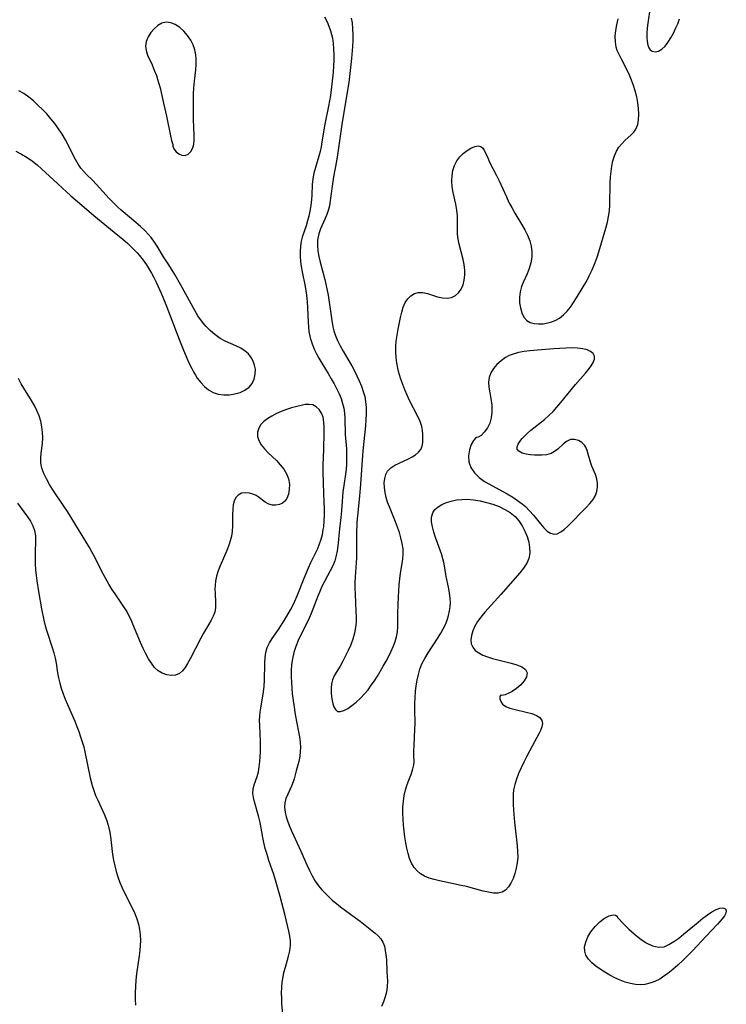
# Model space of a CAD drawing. Extents: x 1794352 to 1802554, y 2748201 to 2756403.
# Drawn here: x 1798897 to 1799107, y 2749416 to 2749708 of the extents above; entities that cross this region are included whole.
import ezdxf

# ---------------------------------------------------------------- set-up
doc = ezdxf.new("R2010")
doc.units = 0

msp = doc.modelspace()

# ---------------------------------------------------------------- linework, layer by layer
at = {"layer": 'Unknown_Line_Type', "color": 0}
for points in [[(1799084.68, 2749712.2, 50), (1799083.98, 2749707.45, 50), (1799083.79, 2749705.93, 50), (1799083.67, 2749704.53, 50), (1799083.64, 2749703.21, 50), (1799083.72, 2749702, 50), (1799083.93, 2749700.93, 50), (1799084.26, 2749700.14, 50), (1799084.7, 2749699.52, 50), (1799085.26, 2749699.11, 50), (1799086.16, 2749698.94, 50), (1799087.16, 2749699.16, 50), (1799088.16, 2749699.74, 50), (1799089.09, 2749700.62, 50), (1799089.95, 2749701.75, 50), (1799090.77, 2749703.06, 50), (1799091.55, 2749704.49, 50), (1799092.2, 2749705.84, 50), (1799092.83, 2749707.25, 50), (1799093.4, 2749708.7, 50)], [(1798942.88, 2749671.44, 48), (1798942.89, 2749670.94, 48), (1798943.22, 2749670.14, 48), (1798943.84, 2749669.26, 48), (1798944.63, 2749668.59, 48), (1798945.57, 2749668.18, 48), (1798946.53, 2749668.12, 48), (1798947.46, 2749668.49, 48), (1798948.23, 2749669.29, 48), (1798948.8, 2749670.43, 48), (1798949.09, 2749671.54, 48), (1798949.23, 2749672.76, 48), (1798949.24, 2749674.05, 48), (1798949.01, 2749678.78, 48), (1798948.97, 2749680.62, 48), (1798949, 2749684.42, 48), (1798949.06, 2749686.35, 48), (1798949.16, 2749688.28, 48), (1798949.32, 2749690.19, 48), (1798949.7, 2749693.56, 48), (1798949.83, 2749695.21, 48), (1798949.82, 2749696.84, 48), (1798949.69, 2749698.06, 48), (1798949.37, 2749699.57, 48), (1798948.89, 2749701.03, 48), (1798948.24, 2749702.39, 48), (1798947.28, 2749703.83, 48), (1798946.15, 2749705.09, 48), (1798944.91, 2749706.17, 48), (1798943.59, 2749707.02, 48), (1798942.26, 2749707.58, 48), (1798940.93, 2749707.74, 48), (1798939.65, 2749707.44, 48), (1798938.44, 2749706.76, 48), (1798937.32, 2749705.81, 48), (1798936.33, 2749704.67, 48), (1798935.52, 2749703.39, 48), (1798934.96, 2749702.04, 48), (1798934.74, 2749700.65, 48), (1798934.92, 2749699.32, 48), (1798935.38, 2749697.97, 48), (1798936.7, 2749695.09, 48), (1798937.37, 2749693.51, 48), (1798937.99, 2749691.85, 48), (1798938.53, 2749690.15, 48), (1798939.07, 2749688.19, 48), (1798939.62, 2749685.99, 48), (1798940.15, 2749683.67, 48), (1798940.97, 2749679.82, 48), (1798942.15, 2749673.94, 48), (1798942.49, 2749672.57, 48), (1798942.75, 2749671.71, 48), (1798942.88, 2749671.44, 48)], [(1798987.93, 2749709.31, 48), (1798988.7, 2749707.82, 48), (1798989.25, 2749706.51, 48), (1798989.72, 2749705.17, 48), (1798990.03, 2749704.09, 48), (1798990.28, 2749703, 48), (1798990.52, 2749701.41, 48), (1798990.64, 2749699.79, 48), (1798990.68, 2749698.16, 48), (1798990.66, 2749696.51, 48), (1798990.46, 2749692.92, 48), (1798990.15, 2749689.44, 48), (1798989.7, 2749685.96, 48), (1798989.14, 2749682.81, 48), (1798988.04, 2749677.44, 48), (1798987.18, 2749672.18, 48), (1798986.91, 2749670.74, 48), (1798986.6, 2749669.32, 48), (1798986.25, 2749667.94, 48), (1798985.25, 2749664.53, 48), (1798984.8, 2749662.83, 48), (1798984.44, 2749661.17, 48), (1798984.24, 2749659.54, 48), (1798984.18, 2749656.3, 48), (1798984.11, 2749655.04, 48), (1798983.9, 2749653.31, 48), (1798983.58, 2749651.56, 48), (1798983.25, 2749650.11, 48), (1798982.87, 2749648.67, 48), (1798982.44, 2749647.24, 48), (1798981.34, 2749643.82, 48), (1798981.04, 2749642.63, 48), (1798980.81, 2749641.17, 48), (1798980.71, 2749639.67, 48), (1798980.72, 2749638.16, 48), (1798980.83, 2749636.64, 48), (1798981.03, 2749635.11, 48), (1798981.3, 2749633.58, 48), (1798982.16, 2749629.2, 48), (1798982.58, 2749626.6, 48), (1798982.78, 2749624.75, 48), (1798982.91, 2749622.91, 48), (1798983.06, 2749618.65, 48), (1798983.15, 2749617.21, 48), (1798983.32, 2749615.79, 48), (1798983.71, 2749613.96, 48), (1798984.28, 2749612.16, 48), (1798984.99, 2749610.4, 48), (1798985.57, 2749609.16, 48), (1798986.2, 2749607.95, 48), (1798987.11, 2749606.4, 48), (1798989.01, 2749603.33, 48), (1798989.91, 2749601.8, 48), (1798990.77, 2749600.26, 48), (1798991.57, 2749598.71, 48), (1798992.24, 2749597.3, 48), (1798992.83, 2749595.89, 48), (1798993.32, 2749594.46, 48), (1798993.66, 2749593.02, 48), (1798993.85, 2749591.57, 48), (1798993.92, 2749590.1, 48), (1798994.08, 2749585.24, 48), (1798994.42, 2749580.94, 48), (1798994.49, 2749579.41, 48), (1798994.5, 2749577.88, 48), (1798994.45, 2749576.39, 48), (1798994.34, 2749574.91, 48), (1798994.17, 2749573.44, 48), (1798993.62, 2749570.04, 48), (1798993.4, 2749568.17, 48), (1798992.99, 2749562.5, 48), (1798992.82, 2749560.61, 48), (1798992.37, 2749557.16, 48), (1798991.89, 2749552.07, 48), (1798991.71, 2749550.65, 48), (1798991.43, 2749549.25, 48), (1798990.96, 2749547.71, 48), (1798990.35, 2749546.2, 48), (1798989.65, 2749544.72, 48), (1798987.18, 2749540.03, 48), (1798986.52, 2749538.6, 48), (1798985.92, 2749537.15, 48), (1798983.99, 2749532.06, 48), (1798983.4, 2749530.68, 48), (1798982.34, 2749528.53, 48), (1798980.79, 2749525.52, 48), (1798980.08, 2749523.99, 48), (1798979.37, 2749522.23, 48), (1798978.8, 2749520.42, 48), (1798978.38, 2749518.57, 48), (1798978.14, 2749516.84, 48), (1798978.04, 2749515.08, 48), (1798978.02, 2749513.31, 48), (1798978.08, 2749511.52, 48), (1798978.19, 2749509.87, 48), (1798978.35, 2749508.22, 48), (1798978.77, 2749504.91, 48), (1798979.26, 2749502.01, 48), (1798980.25, 2749496.93, 48), (1798980.5, 2749495.35, 48), (1798980.68, 2749493.78, 48), (1798980.75, 2749492.22, 48), (1798980.72, 2749491.08, 48), (1798980.55, 2749489.58, 48), (1798980.26, 2749488.09, 48), (1798979.93, 2749486.67, 48), (1798979.55, 2749485.27, 48), (1798978.87, 2749482.95, 48), (1798978.57, 2749482.04, 48), (1798978.08, 2749480.78, 48), (1798976.48, 2749477.1, 48), (1798976.11, 2749475.77, 48), (1798976.06, 2749474.44, 48), (1798976.24, 2749473.06, 48), (1798976.58, 2749471.61, 48), (1798977.06, 2749470.12, 48), (1798977.55, 2749468.82, 48), (1798978.1, 2749467.5, 48), (1798978.68, 2749466.16, 48), (1798980.86, 2749461.45, 48), (1798982.64, 2749457.4, 48), (1798983.43, 2749455.7, 48), (1798984.27, 2749454.06, 48), (1798985.18, 2749452.51, 48), (1798986.18, 2749451.09, 48), (1798987.17, 2749449.94, 48), (1798988.2, 2749448.89, 48), (1798990.32, 2749446.81, 48), (1798991.46, 2749445.83, 48), (1798992.69, 2749444.87, 48), (1798997.15, 2749441.66, 48), (1798998.49, 2749440.67, 48), (1799002.99, 2749437.07, 48), (1799003.91, 2749436.29, 48), (1799004.69, 2749435.41, 48), (1799005.28, 2749434.38, 48), (1799005.7, 2749433.21, 48), (1799005.99, 2749431.93, 48), (1799006.18, 2749430.59, 48), (1799006.3, 2749429.2, 48), (1799006.45, 2749425.58, 48), (1799006.61, 2749422.79, 48), (1799006.57, 2749421.17, 48), (1799006.35, 2749419.54, 48), (1799005.98, 2749418.1, 48), (1799005.47, 2749416.69, 48), (1799004.83, 2749415.31, 48)], [(1798995.88, 2749708.96, 50), (1798996.12, 2749707.52, 50), (1798996.29, 2749705.8, 50), (1798996.35, 2749704.06, 50), (1798996.33, 2749702.3, 50), (1798996.25, 2749700.53, 50), (1798995.97, 2749696.95, 50), (1798995.59, 2749693.38, 50), (1798995.11, 2749689.81, 50), (1798994.68, 2749686.94, 50), (1798993.11, 2749677.33, 50), (1798991.76, 2749668.36, 50), (1798991.44, 2749666.47, 50), (1798990.56, 2749661.74, 50), (1798990.35, 2749660.45, 50), (1798989.72, 2749655.44, 50), (1798989.38, 2749653.2, 50), (1798989.14, 2749652.1, 50), (1798988.66, 2749650.63, 50), (1798988.04, 2749649.19, 50), (1798986.75, 2749646.31, 50), (1798986.23, 2749644.84, 50), (1798986.01, 2749643.99, 50), (1798985.87, 2749643.01, 50), (1798985.83, 2749641.43, 50), (1798985.99, 2749639.81, 50), (1798986.27, 2749638.16, 50), (1798986.65, 2749636.48, 50), (1798987.99, 2749631.33, 50), (1798988.63, 2749628.53, 50), (1798988.97, 2749626.63, 50), (1798990.06, 2749619.07, 50), (1798990.41, 2749617.23, 50), (1798990.71, 2749616, 50), (1798991.07, 2749614.8, 50), (1798991.74, 2749613.15, 50), (1798992.55, 2749611.55, 50), (1798993.45, 2749609.97, 50), (1798995.18, 2749607.1, 50), (1798996.02, 2749605.64, 50), (1798996.82, 2749604.15, 50), (1798997.57, 2749602.65, 50), (1798998.27, 2749601.13, 50), (1798998.9, 2749599.59, 50), (1798999.44, 2749598.04, 50), (1798999.87, 2749596.47, 50), (1799000.13, 2749595.02, 50), (1799000.28, 2749593.24, 50), (1799000.3, 2749591.44, 50), (1799000.23, 2749589.62, 50), (1799000.09, 2749587.79, 50), (1798999.35, 2749580.35, 50), (1798998.63, 2749570.51, 50), (1798998.34, 2749566.88, 50), (1798997.71, 2749561.02, 50), (1798997.57, 2749559.17, 50), (1798997.43, 2749555.47, 50), (1798997.4, 2749551.83, 50), (1798997.41, 2749548.63, 50), (1798997.36, 2749547.05, 50), (1798996.99, 2749542.89, 50), (1798996.93, 2749541.22, 50), (1798996.94, 2749539.52, 50), (1798996.99, 2749537.81, 50), (1798997.25, 2749532.68, 50), (1798997.3, 2749530.99, 50), (1798997.29, 2749529.44, 50), (1798997.17, 2749527.91, 50), (1798996.84, 2749526.16, 50), (1798996.34, 2749524.44, 50), (1798995.71, 2749522.75, 50), (1798994.99, 2749521.09, 50), (1798994.2, 2749519.48, 50), (1798993.38, 2749517.91, 50), (1798992.54, 2749516.42, 50), (1798990.89, 2749513.69, 50), (1798990.27, 2749512.35, 50), (1798989.97, 2749511.14, 50), (1798989.86, 2749509.86, 50), (1798989.9, 2749508.56, 50), (1798990.04, 2749507.28, 50), (1798990.21, 2749506.2, 50), (1798990.44, 2749505.21, 50), (1798990.73, 2749504.33, 50), (1798991.18, 2749503.47, 50), (1798991.8, 2749502.96, 50), (1798992.65, 2749502.88, 50), (1798993.69, 2749503.2, 50), (1798994.85, 2749503.82, 50), (1798996.08, 2749504.67, 50), (1798997.34, 2749505.69, 50), (1798998.61, 2749506.87, 50), (1798999.84, 2749508.17, 50), (1799000.86, 2749509.41, 50), (1799001.83, 2749510.71, 50), (1799002.76, 2749512.07, 50), (1799003.66, 2749513.46, 50), (1799005.39, 2749516.37, 50), (1799006.22, 2749517.88, 50), (1799007.01, 2749519.38, 50), (1799007.74, 2749520.89, 50), (1799008.4, 2749522.39, 50), (1799008.92, 2749523.74, 50), (1799009.32, 2749525.1, 50), (1799009.6, 2749526.61, 50), (1799009.72, 2749528.13, 50), (1799009.72, 2749532.22, 50), (1799009.88, 2749536.95, 50), (1799010.09, 2749540.54, 50), (1799010.27, 2749542.31, 50), (1799010.51, 2749544.05, 50), (1799011.02, 2749546.89, 50), (1799011.23, 2749548.29, 50), (1799011.32, 2749549.69, 50), (1799011.25, 2749551.28, 50), (1799011, 2749552.88, 50), (1799010.63, 2749554.49, 50), (1799010.16, 2749556.11, 50), (1799009.61, 2749557.72, 50), (1799009.01, 2749559.32, 50), (1799007.2, 2749563.75, 50), (1799006.68, 2749565.15, 50), (1799006.24, 2749566.55, 50), (1799005.9, 2749568.02, 50), (1799005.71, 2749569.46, 50), (1799005.67, 2749570.84, 50), (1799005.8, 2749572.15, 50), (1799006.12, 2749573.34, 50), (1799006.68, 2749574.38, 50), (1799007.61, 2749575.31, 50), (1799008.79, 2749576.08, 50), (1799010.12, 2749576.74, 50), (1799012.91, 2749578, 50), (1799014.01, 2749578.58, 50), (1799015, 2749579.22, 50), (1799015.84, 2749579.95, 50), (1799016.49, 2749580.79, 50), (1799016.9, 2749581.79, 50), (1799017.11, 2749582.89, 50), (1799017.16, 2749584.07, 50), (1799017.11, 2749585.3, 50), (1799017.01, 2749586.42, 50), (1799016.8, 2749587.56, 50), (1799016.33, 2749589.06, 50), (1799015.66, 2749590.6, 50), (1799013.2, 2749595.38, 50), (1799012.48, 2749596.9, 50), (1799011.8, 2749598.46, 50), (1799011.17, 2749600.04, 50), (1799010.6, 2749601.65, 50), (1799010.1, 2749603.28, 50), (1799009.7, 2749604.93, 50), (1799009.41, 2749606.53, 50), (1799009.22, 2749608.15, 50), (1799009.13, 2749609.76, 50), (1799009.12, 2749611.37, 50), (1799009.22, 2749612.96, 50), (1799009.47, 2749614.77, 50), (1799009.8, 2749616.55, 50), (1799010.5, 2749619.98, 50), (1799010.87, 2749621.59, 50), (1799011.33, 2749623.1, 50), (1799011.93, 2749624.47, 50), (1799012.69, 2749625.57, 50), (1799013.6, 2749626.46, 50), (1799014.63, 2749627.11, 50), (1799015.76, 2749627.45, 50), (1799017.11, 2749627.43, 50), (1799018.53, 2749627.11, 50), (1799021.47, 2749626.17, 50), (1799022.95, 2749625.82, 50), (1799024.36, 2749625.72, 50), (1799025.68, 2749625.95, 50), (1799026.79, 2749626.5, 50), (1799027.75, 2749627.34, 50), (1799028.53, 2749628.41, 50), (1799029.11, 2749629.66, 50), (1799029.45, 2749631.05, 50), (1799029.6, 2749632.54, 50), (1799029.57, 2749634.1, 50), (1799029.39, 2749635.7, 50), (1799029.1, 2749637.23, 50), (1799027.96, 2749641.8, 50), (1799027.65, 2749643.3, 50), (1799027.46, 2749644.8, 50), (1799027.41, 2749646.16, 50), (1799027.46, 2749648.87, 50), (1799027.42, 2749650.23, 50), (1799027.22, 2749651.93, 50), (1799026.89, 2749653.65, 50), (1799026.13, 2749657.11, 50), (1799025.84, 2749658.85, 50), (1799025.71, 2749660.57, 50), (1799025.8, 2749662.16, 50), (1799026.08, 2749663.7, 50), (1799026.56, 2749665.17, 50), (1799027.23, 2749666.51, 50), (1799028.12, 2749667.72, 50), (1799029.16, 2749668.77, 50), (1799030.28, 2749669.64, 50), (1799031.43, 2749670.33, 50), (1799032.53, 2749670.8, 50), (1799033.54, 2749670.99, 50), (1799034.38, 2749670.84, 50), (1799034.98, 2749670.33, 50), (1799035.47, 2749669.54, 50), (1799036.4, 2749667.4, 50), (1799036.98, 2749666.19, 50), (1799039.04, 2749662.15, 50), (1799039.77, 2749660.6, 50), (1799041.95, 2749655.8, 50), (1799042.72, 2749654.2, 50), (1799043.54, 2749652.63, 50), (1799044.5, 2749650.95, 50), (1799046.48, 2749647.68, 50), (1799047.41, 2749646.06, 50), (1799048.24, 2749644.43, 50), (1799048.9, 2749642.77, 50), (1799049.32, 2749641.16, 50), (1799049.53, 2749639.53, 50), (1799049.51, 2749637.9, 50), (1799049.24, 2749636.19, 50), (1799048.75, 2749634.53, 50), (1799048.11, 2749632.93, 50), (1799046.89, 2749630.43, 50), (1799046.39, 2749629.16, 50), (1799046.01, 2749627.6, 50), (1799045.85, 2749625.99, 50), (1799045.89, 2749624.38, 50), (1799046.12, 2749622.83, 50), (1799046.53, 2749621.38, 50), (1799047.15, 2749620.12, 50), (1799048.02, 2749619.14, 50), (1799049.03, 2749618.55, 50), (1799050.21, 2749618.21, 50), (1799051.52, 2749618.09, 50), (1799052.89, 2749618.14, 50), (1799054.29, 2749618.37, 50), (1799055.48, 2749618.7, 50), (1799056.64, 2749619.18, 50), (1799057.73, 2749619.8, 50), (1799058.9, 2749620.74, 50), (1799059.96, 2749621.85, 50), (1799060.96, 2749623.1, 50), (1799061.9, 2749624.44, 50), (1799062.82, 2749625.84, 50), (1799064.77, 2749629.07, 50), (1799065.7, 2749630.73, 50), (1799066.58, 2749632.41, 50), (1799067.4, 2749634.12, 50), (1799068.14, 2749635.86, 50), (1799068.8, 2749637.67, 50), (1799069.38, 2749639.5, 50), (1799071.53, 2749646.56, 50), (1799071.98, 2749648.29, 50), (1799072.32, 2749650.04, 50), (1799072.53, 2749651.71, 50), (1799072.64, 2749653.4, 50), (1799072.81, 2749660.13, 50), (1799072.89, 2749661.77, 50), (1799073.03, 2749663.38, 50), (1799073.24, 2749664.95, 50), (1799073.56, 2749666.53, 50), (1799074.02, 2749668.03, 50), (1799074.65, 2749669.42, 50), (1799075.38, 2749670.57, 50), (1799076.24, 2749671.62, 50), (1799077.16, 2749672.58, 50), (1799078.98, 2749674.28, 50), (1799079.78, 2749675.1, 50), (1799080.43, 2749675.99, 50), (1799080.97, 2749677.29, 50), (1799081.24, 2749678.76, 50), (1799081.32, 2749680.37, 50), (1799081.23, 2749682.06, 50), (1799081.01, 2749683.81, 50), (1799080.67, 2749685.6, 50), (1799080.21, 2749687.39, 50), (1799079.72, 2749688.96, 50), (1799079.15, 2749690.5, 50), (1799078.52, 2749692.02, 50), (1799077.83, 2749693.5, 50), (1799076.1, 2749696.78, 50), (1799075.31, 2749698.35, 50), (1799074.89, 2749699.34, 50), (1799074.56, 2749700.34, 50), (1799074.31, 2749701.9, 50), (1799074.29, 2749703.54, 50), (1799074.45, 2749705.23, 50), (1799074.73, 2749706.96, 50), (1799075.11, 2749708.72, 50)], [(1798896.27, 2749669.42, 46), (1798897.96, 2749668.53, 46), (1798899.61, 2749667.54, 46), (1798901.2, 2749666.44, 46), (1798902.54, 2749665.36, 46), (1798903.83, 2749664.21, 46), (1798908.69, 2749659.66, 46), (1798912.61, 2749656.13, 46), (1798916.49, 2749652.76, 46), (1798919.41, 2749650.3, 46), (1798926.51, 2749644.5, 46), (1798928.01, 2749643.23, 46), (1798929.47, 2749641.94, 46), (1798930.89, 2749640.61, 46), (1798932.24, 2749639.23, 46), (1798932.98, 2749638.4, 46), (1798934.04, 2749637.06, 46), (1798935.03, 2749635.65, 46), (1798935.95, 2749634.19, 46), (1798936.55, 2749633.14, 46), (1798937.12, 2749632.07, 46), (1798937.92, 2749630.46, 46), (1798939.41, 2749627.18, 46), (1798940.8, 2749623.83, 46), (1798942.13, 2749620.44, 46), (1798944.83, 2749613.24, 46), (1798945.81, 2749610.78, 46), (1798947.01, 2749607.93, 46), (1798947.72, 2749606.35, 46), (1798948.47, 2749604.82, 46), (1798949, 2749603.84, 46), (1798949.56, 2749602.89, 46), (1798950.15, 2749601.99, 46), (1798951.16, 2749600.66, 46), (1798952.28, 2749599.48, 46), (1798953.49, 2749598.48, 46), (1798954.81, 2749597.73, 46), (1798956.36, 2749597.23, 46), (1798958, 2749597.03, 46), (1798959.67, 2749597.05, 46), (1798961.31, 2749597.29, 46), (1798962.88, 2749597.72, 46), (1798964.31, 2749598.36, 46), (1798965.51, 2749599.25, 46), (1798966.42, 2749600.38, 46), (1798967.03, 2749601.71, 46), (1798967.37, 2749603.15, 46), (1798967.39, 2749604.63, 46), (1798967.16, 2749605.85, 46), (1798966.72, 2749607.03, 46), (1798966.1, 2749608.14, 46), (1798965.32, 2749609.15, 46), (1798964.39, 2749610.03, 46), (1798963.05, 2749610.9, 46), (1798961.57, 2749611.62, 46), (1798958.44, 2749612.97, 46), (1798956.93, 2749613.78, 46), (1798956.14, 2749614.31, 46), (1798955.37, 2749614.9, 46), (1798954.06, 2749616.04, 46), (1798952.81, 2749617.29, 46), (1798952.07, 2749618.13, 46), (1798951.37, 2749619.02, 46), (1798950.35, 2749620.51, 46), (1798949.41, 2749622.08, 46), (1798945.15, 2749629.77, 46), (1798943.43, 2749632.77, 46), (1798941.65, 2749635.66, 46), (1798940.15, 2749637.99, 46), (1798938.24, 2749641.17, 46), (1798937.22, 2749642.71, 46), (1798936.42, 2749643.75, 46), (1798935.56, 2749644.75, 46), (1798934.64, 2749645.71, 46), (1798933.3, 2749646.99, 46), (1798931.89, 2749648.23, 46), (1798927.57, 2749651.88, 46), (1798926.43, 2749652.91, 46), (1798925.33, 2749653.96, 46), (1798924.01, 2749655.32, 46), (1798920.25, 2749659.47, 46), (1798919, 2749660.78, 46), (1798917.28, 2749662.49, 46), (1798916.4, 2749663.4, 46), (1798915.59, 2749664.36, 46), (1798914.73, 2749665.59, 46), (1798913.97, 2749666.9, 46), (1798913.25, 2749668.27, 46), (1798911.85, 2749671.11, 46), (1798910.96, 2749672.8, 46), (1798910, 2749674.46, 46), (1798908.95, 2749676.09, 46), (1798907.85, 2749677.6, 46), (1798906.67, 2749679.06, 46), (1798905.43, 2749680.46, 46), (1798904.14, 2749681.82, 46), (1798902.82, 2749683.12, 46), (1798901.46, 2749684.35, 46), (1798900.06, 2749685.49, 46), (1798898.63, 2749686.51, 46), (1798897.16, 2749687.38, 46)], [(1799033.1, 2749584.35, 50), (1799032.74, 2749584.14, 50), (1799032.18, 2749583.45, 50), (1799031.52, 2749582.25, 50), (1799030.98, 2749580.69, 50), (1799030.69, 2749578.93, 50), (1799030.8, 2749577.11, 50), (1799031.42, 2749575.39, 50), (1799032.49, 2749573.82, 50), (1799033.88, 2749572.45, 50), (1799035.46, 2749571.31, 50), (1799042.2, 2749567.57, 50), (1799043.86, 2749566.58, 50), (1799045.29, 2749565.65, 50), (1799046.65, 2749564.63, 50), (1799047.58, 2749563.82, 50), (1799048.82, 2749562.56, 50), (1799049.96, 2749561.24, 50), (1799052.07, 2749558.65, 50), (1799053.08, 2749557.5, 50), (1799054.08, 2749556.55, 50), (1799055.08, 2749555.87, 50), (1799056.1, 2749555.59, 50), (1799057.08, 2749555.76, 50), (1799058.09, 2749556.27, 50), (1799059.11, 2749557.04, 50), (1799060.17, 2749557.99, 50), (1799065.64, 2749563.56, 50), (1799066.72, 2749564.71, 50), (1799067.68, 2749565.89, 50), (1799068.42, 2749567.13, 50), (1799068.84, 2749568.33, 50), (1799069.05, 2749569.56, 50), (1799069.05, 2749570.81, 50), (1799068.85, 2749572.02, 50), (1799068.42, 2749573.3, 50), (1799067.33, 2749575.83, 50), (1799066.93, 2749577, 50), (1799066.27, 2749579.36, 50), (1799065.93, 2749580.47, 50), (1799065.51, 2749581.46, 50), (1799065.17, 2749582.04, 50), (1799064.34, 2749582.89, 50), (1799063.32, 2749583.48, 50), (1799062.19, 2749583.77, 50), (1799061.04, 2749583.71, 50), (1799060.64, 2749583.58, 50), (1799059.77, 2749583.12, 50), (1799058.95, 2749582.47, 50), (1799057.23, 2749580.9, 50), (1799056.28, 2749580.14, 50), (1799055.24, 2749579.57, 50), (1799053.91, 2749579.21, 50), (1799052.47, 2749579.08, 50), (1799051.37, 2749579.04, 50), (1799050.26, 2749579.06, 50), (1799049.16, 2749579.14, 50), (1799047.78, 2749579.37, 50), (1799046.59, 2749579.73, 50), (1799045.69, 2749580.23, 50), (1799045.2, 2749580.89, 50), (1799045.18, 2749581.56, 50), (1799045.47, 2749582.32, 50), (1799045.98, 2749583.16, 50), (1799046.68, 2749584.04, 50), (1799047.43, 2749584.85, 50), (1799048.27, 2749585.66, 50), (1799049.2, 2749586.48, 50), (1799053.23, 2749589.7, 50), (1799054.57, 2749590.87, 50), (1799055.8, 2749592.09, 50), (1799056.97, 2749593.37, 50), (1799058.1, 2749594.71, 50), (1799062.51, 2749600.11, 50), (1799065.45, 2749603.46, 50), (1799066.32, 2749604.51, 50), (1799067.14, 2749605.62, 50), (1799067.76, 2749606.67, 50), (1799068.12, 2749607.65, 50), (1799068.14, 2749608.52, 50), (1799067.73, 2749609.27, 50), (1799066.98, 2749609.89, 50), (1799065.94, 2749610.37, 50), (1799064.7, 2749610.7, 50), (1799063.86, 2749610.83, 50), (1799062.96, 2749610.9, 50), (1799061.34, 2749610.95, 50), (1799059.63, 2749610.92, 50), (1799056.06, 2749610.71, 50), (1799052.4, 2749610.43, 50), (1799048.89, 2749610.13, 50), (1799047.19, 2749609.91, 50), (1799045.54, 2749609.59, 50), (1799043.96, 2749609.14, 50), (1799042.81, 2749608.66, 50), (1799041.72, 2749608.07, 50), (1799040.36, 2749607.12, 50), (1799039.16, 2749606.03, 50), (1799038.13, 2749604.82, 50), (1799037.32, 2749603.51, 50), (1799036.81, 2749602.12, 50), (1799036.63, 2749600.74, 50), (1799036.71, 2749599.31, 50), (1799037.31, 2749595.91, 50), (1799037.59, 2749593.9, 50), (1799037.64, 2749591.85, 50), (1799037.43, 2749590.14, 50), (1799036.99, 2749588.56, 50), (1799036.34, 2749587.18, 50), (1799035.39, 2749585.88, 50), (1799034.41, 2749584.96, 50), (1799033.59, 2749584.43, 50), (1799033.1, 2749584.35, 50)], [(1798975.96, 2749408.67, 46), (1798975.3, 2749416.13, 46), (1798975.22, 2749417.69, 46), (1798975.2, 2749419.33, 46), (1798975.26, 2749420.94, 46), (1798975.38, 2749422.53, 46), (1798975.6, 2749424.11, 46), (1798975.85, 2749425.35, 46), (1798976.3, 2749427, 46), (1798977.28, 2749430.2, 46), (1798977.65, 2749431.78, 46), (1798977.84, 2749433.37, 46), (1798977.81, 2749434.77, 46), (1798977.63, 2749436.19, 46), (1798977.35, 2749437.63, 46), (1798976.98, 2749439.3, 46), (1798976.14, 2749442.72, 46), (1798974.75, 2749447.97, 46), (1798973.38, 2749452.84, 46), (1798972.87, 2749454.45, 46), (1798971.43, 2749458.69, 46), (1798970.85, 2749460.46, 46), (1798970.34, 2749462.23, 46), (1798969.89, 2749464.01, 46), (1798969.59, 2749465.5, 46), (1798968.77, 2749469.91, 46), (1798968.39, 2749471.52, 46), (1798967.16, 2749476.05, 46), (1798966.86, 2749477.33, 46), (1798966.67, 2749478.54, 46), (1798966.7, 2749479.86, 46), (1798967.01, 2749481.1, 46), (1798967.96, 2749483.6, 46), (1798968.31, 2749484.97, 46), (1798968.56, 2749486.45, 46), (1798968.73, 2749488.02, 46), (1798968.83, 2749489.48, 46), (1798968.9, 2749490.98, 46), (1798968.93, 2749492.5, 46), (1798968.91, 2749494.04, 46), (1798968.69, 2749498.81, 46), (1798968.66, 2749500.2, 46), (1798968.71, 2749501.58, 46), (1798968.83, 2749502.73, 46), (1798969, 2749503.88, 46), (1798969.78, 2749508.76, 46), (1798969.96, 2749510.42, 46), (1798970.07, 2749512.16, 46), (1798970.21, 2749517.31, 46), (1798970.32, 2749518.94, 46), (1798970.53, 2749520.49, 46), (1798970.92, 2749521.95, 46), (1798971.56, 2749523.33, 46), (1798972.38, 2749524.65, 46), (1798974.26, 2749527.3, 46), (1798975.15, 2749528.65, 46), (1798976.01, 2749530.06, 46), (1798977.82, 2749533.17, 46), (1798978.41, 2749534.26, 46), (1798979.14, 2749535.75, 46), (1798979.81, 2749537.26, 46), (1798981.88, 2749542.53, 46), (1798983.18, 2749545.63, 46), (1798983.87, 2749547.15, 46), (1798985.28, 2749550, 46), (1798985.9, 2749551.35, 46), (1798986.47, 2749552.73, 46), (1798986.94, 2749554.13, 46), (1798987.3, 2749555.55, 46), (1798987.56, 2749556.98, 46), (1798987.68, 2749557.82, 46), (1798987.84, 2749559.6, 46), (1798987.91, 2749561.41, 46), (1798987.91, 2749563.24, 46), (1798987.86, 2749565.09, 46), (1798987.64, 2749570.65, 46), (1798987.55, 2749574.35, 46), (1798987.57, 2749576.18, 46), (1798987.68, 2749580.82, 46), (1798987.86, 2749585.81, 46), (1798987.85, 2749587.38, 46), (1798987.76, 2749588.87, 46), (1798987.5, 2749590.35, 46), (1798987.02, 2749591.59, 46), (1798986.33, 2749592.65, 46), (1798985.45, 2749593.48, 46), (1798984.41, 2749594, 46), (1798983.36, 2749594.16, 46), (1798982.22, 2749594.1, 46), (1798980.99, 2749593.88, 46), (1798979.69, 2749593.56, 46), (1798978.17, 2749593.13, 46), (1798976.61, 2749592.63, 46), (1798975.07, 2749592.06, 46), (1798973.65, 2749591.43, 46), (1798972.3, 2749590.72, 46), (1798971.05, 2749589.95, 46), (1798969.95, 2749589.1, 46), (1798969.04, 2749588.17, 46), (1798968.39, 2749587.15, 46), (1798968.04, 2749585.94, 46), (1798968.05, 2749584.66, 46), (1798968.41, 2749583.4, 46), (1798969.12, 2749582.17, 46), (1798970.08, 2749580.99, 46), (1798971.2, 2749579.83, 46), (1798973.63, 2749577.47, 46), (1798974.79, 2749576.23, 46), (1798975.82, 2749574.94, 46), (1798976.64, 2749573.58, 46), (1798976.98, 2749572.8, 46), (1798977.23, 2749572.01, 46), (1798977.48, 2749570.45, 46), (1798977.47, 2749568.92, 46), (1798977.21, 2749567.48, 46), (1798976.7, 2749566.21, 46), (1798976.14, 2749565.42, 46), (1798975.44, 2749564.82, 46), (1798974.52, 2749564.39, 46), (1798973.5, 2749564.22, 46), (1798972.45, 2749564.28, 46), (1798971.43, 2749564.57, 46), (1798970.35, 2749565.17, 46), (1798968.25, 2749566.69, 46), (1798967.61, 2749567.08, 46), (1798966.94, 2749567.42, 46), (1798965.67, 2749567.81, 46), (1798964.41, 2749567.93, 46), (1798963.23, 2749567.75, 46), (1798962.24, 2749567.23, 46), (1798961.6, 2749566.46, 46), (1798961.14, 2749565.46, 46), (1798960.84, 2749564.29, 46), (1798960.67, 2749562.99, 46), (1798960.62, 2749561.42, 46), (1798960.63, 2749558.09, 46), (1798960.51, 2749556.39, 46), (1798960.28, 2749555.02, 46), (1798959.94, 2749553.66, 46), (1798959.51, 2749552.31, 46), (1798958.93, 2749550.76, 46), (1798956.96, 2749546.2, 46), (1798956.37, 2749544.68, 46), (1798955.89, 2749543.17, 46), (1798955.55, 2749541.65, 46), (1798955.42, 2749540.45, 46), (1798955.38, 2749539.26, 46), (1798955.41, 2749538.07, 46), (1798955.56, 2749535.18, 46), (1798955.53, 2749533.79, 46), (1798955.31, 2749532.46, 46), (1798954.89, 2749531.24, 46), (1798954.3, 2749530.05, 46), (1798952.85, 2749527.64, 46), (1798952.01, 2749526.18, 46), (1798951.19, 2749524.67, 46), (1798948.02, 2749518.56, 46), (1798947.24, 2749517.16, 46), (1798946.51, 2749515.98, 46), (1798945.72, 2749514.98, 46), (1798944.83, 2749514.22, 46), (1798943.67, 2749513.76, 46), (1798942.39, 2749513.64, 46), (1798941.06, 2749513.82, 46), (1798939.73, 2749514.29, 46), (1798938.49, 2749515.05, 46), (1798937.44, 2749516.04, 46), (1798936.5, 2749517.25, 46), (1798935.64, 2749518.61, 46), (1798934.84, 2749520.09, 46), (1798934.09, 2749521.64, 46), (1798933.31, 2749523.42, 46), (1798931.03, 2749528.88, 46), (1798930.45, 2749530.18, 46), (1798929.83, 2749531.46, 46), (1798929.17, 2749532.7, 46), (1798928.36, 2749534.02, 46), (1798925.73, 2749537.85, 46), (1798924.79, 2749539.28, 46), (1798923.9, 2749540.73, 46), (1798922.24, 2749543.67, 46), (1798921.46, 2749545.16, 46), (1798919.73, 2749548.76, 46), (1798918.96, 2749550.19, 46), (1798918.13, 2749551.62, 46), (1798911.59, 2749562.31, 46), (1798910.52, 2749563.96, 46), (1798907.28, 2749568.81, 46), (1798906.27, 2749570.41, 46), (1798905.36, 2749572.01, 46), (1798904.58, 2749573.6, 46), (1798904, 2749575.2, 46), (1798903.67, 2749576.82, 46), (1798903.65, 2749578.23, 46), (1798903.78, 2749579.66, 46), (1798904.16, 2749582.6, 46), (1798904.25, 2749584.23, 46), (1798904.2, 2749585.89, 46), (1798904.01, 2749587.55, 46), (1798903.66, 2749589.2, 46), (1798903.15, 2749590.77, 46), (1798902.5, 2749592.31, 46), (1798901.74, 2749593.83, 46), (1798900.9, 2749595.32, 46), (1798898.58, 2749599.02, 46), (1798897.84, 2749600.28, 46), (1798897, 2749601.86, 46)], [(1798896.73, 2749564.82, 46), (1798899.72, 2749560.8, 46), (1798900.59, 2749559.46, 46), (1798901.32, 2749558.09, 46), (1798901.82, 2749556.67, 46), (1798902.07, 2749555.15, 46), (1798902.11, 2749553.57, 46), (1798901.97, 2749550.25, 46), (1798901.96, 2749548.52, 46), (1798902.01, 2749546.76, 46), (1798902.13, 2749544.97, 46), (1798902.29, 2749543.38, 46), (1798902.49, 2749541.79, 46), (1798902.97, 2749538.59, 46), (1798903.87, 2749533.47, 46), (1798904.59, 2749530.09, 46), (1798905, 2749528.42, 46), (1798905.45, 2749526.77, 46), (1798907.01, 2749521.95, 46), (1798907.49, 2749520.36, 46), (1798907.9, 2749518.75, 46), (1798908.18, 2749517.3, 46), (1798908.66, 2749514.37, 46), (1798908.93, 2749512.91, 46), (1798909.3, 2749511.38, 46), (1798909.74, 2749509.86, 46), (1798910.31, 2749508.22, 46), (1798910.94, 2749506.58, 46), (1798911.62, 2749504.96, 46), (1798913.72, 2749500.08, 46), (1798914.39, 2749498.44, 46), (1798914.96, 2749496.94, 46), (1798915.49, 2749495.44, 46), (1798915.98, 2749493.92, 46), (1798916.41, 2749492.39, 46), (1798916.77, 2749490.89, 46), (1798918.31, 2749483.19, 46), (1798918.89, 2749480.96, 46), (1798919.38, 2749479.47, 46), (1798919.95, 2749478.01, 46), (1798920.56, 2749476.57, 46), (1798922.57, 2749472.19, 46), (1798923.18, 2749470.7, 46), (1798923.68, 2749469.18, 46), (1798924.08, 2749467.49, 46), (1798924.35, 2749465.76, 46), (1798924.98, 2749460.47, 46), (1798925.26, 2749458.78, 46), (1798925.61, 2749457.09, 46), (1798926.03, 2749455.42, 46), (1798926.53, 2749453.77, 46), (1798927.11, 2749452.15, 46), (1798927.79, 2749450.56, 46), (1798928.54, 2749449.01, 46), (1798930.88, 2749444.41, 46), (1798931.59, 2749442.86, 46), (1798932.21, 2749441.3, 46), (1798932.7, 2749439.71, 46), (1798933.02, 2749438.13, 46), (1798933.19, 2749436.52, 46), (1798933.23, 2749434.89, 46), (1798933.17, 2749433.38, 46), (1798933.04, 2749431.86, 46), (1798932.85, 2749430.34, 46), (1798932.13, 2749425, 46), (1798931.91, 2749423.09, 46), (1798931.74, 2749421.18, 46), (1798931.65, 2749419.29, 46), (1798931.67, 2749417.41, 46), (1798931.82, 2749415.68, 46)], [(1799040.19, 2749507.73, 50), (1799039.97, 2749507.29, 50), (1799039.99, 2749506.65, 50), (1799040.26, 2749505.88, 50), (1799040.82, 2749505.11, 50), (1799041.76, 2749504.43, 50), (1799043.02, 2749503.9, 50), (1799044.52, 2749503.47, 50), (1799047.78, 2749502.74, 50), (1799049.49, 2749502.28, 50), (1799050.89, 2749501.74, 50), (1799051.89, 2749501.1, 50), (1799052.49, 2749500.25, 50), (1799052.64, 2749499.37, 50), (1799052.5, 2749498.36, 50), (1799052.13, 2749497.29, 50), (1799051.72, 2749496.44, 50), (1799049.62, 2749492.64, 50), (1799047.93, 2749489.47, 50), (1799047.1, 2749487.84, 50), (1799046.32, 2749486.19, 50), (1799045.59, 2749484.53, 50), (1799044.94, 2749482.86, 50), (1799044.42, 2749481.24, 50), (1799044.07, 2749479.6, 50), (1799043.95, 2749478.36, 50), (1799043.92, 2749477.1, 50), (1799043.95, 2749475.39, 50), (1799044.04, 2749473.64, 50), (1799044.33, 2749470.08, 50), (1799045.13, 2749463, 50), (1799045.28, 2749461.32, 50), (1799045.31, 2749459.65, 50), (1799045.17, 2749457.98, 50), (1799044.89, 2749456.34, 50), (1799044.47, 2749454.78, 50), (1799043.93, 2749453.3, 50), (1799043.29, 2749451.95, 50), (1799042.54, 2749450.78, 50), (1799041.65, 2749449.84, 50), (1799040.68, 2749449.24, 50), (1799039.46, 2749448.96, 50), (1799038.11, 2749448.98, 50), (1799036.63, 2749449.2, 50), (1799035.09, 2749449.55, 50), (1799030.12, 2749450.88, 50), (1799028.55, 2749451.27, 50), (1799025.37, 2749451.96, 50), (1799022.08, 2749452.61, 50), (1799020.51, 2749452.98, 50), (1799019, 2749453.43, 50), (1799017.6, 2749454.02, 50), (1799016.44, 2749454.72, 50), (1799015.42, 2749455.58, 50), (1799014.55, 2749456.58, 50), (1799013.8, 2749457.83, 50), (1799013.22, 2749459.22, 50), (1799012.76, 2749460.72, 50), (1799012.4, 2749462.29, 50), (1799012.09, 2749463.91, 50), (1799011.81, 2749465.64, 50), (1799011.57, 2749467.4, 50), (1799011.38, 2749469.17, 50), (1799011.25, 2749470.94, 50), (1799011.19, 2749472.7, 50), (1799011.23, 2749474.5, 50), (1799011.38, 2749476.27, 50), (1799011.63, 2749478, 50), (1799012, 2749479.67, 50), (1799012.37, 2749480.89, 50), (1799012.79, 2749482.07, 50), (1799013.76, 2749484.55, 50), (1799014.21, 2749485.84, 50), (1799014.49, 2749487.09, 50), (1799014.54, 2749487.94, 50), (1799014.47, 2749489.88, 50), (1799014.47, 2749491.28, 50), (1799014.52, 2749492.78, 50), (1799014.78, 2749497.63, 50), (1799014.82, 2749499.38, 50), (1799014.71, 2749503.49, 50), (1799014.73, 2749505.28, 50), (1799014.81, 2749507.08, 50), (1799014.96, 2749508.87, 50), (1799015.16, 2749510.57, 50), (1799015.44, 2749512.25, 50), (1799015.8, 2749513.9, 50), (1799016.27, 2749515.5, 50), (1799016.88, 2749517.05, 50), (1799017.73, 2749518.72, 50), (1799018.72, 2749520.34, 50), (1799021.73, 2749524.95, 50), (1799022.5, 2749526.18, 50), (1799023.22, 2749527.45, 50), (1799023.84, 2749528.74, 50), (1799024.36, 2749530.07, 50), (1799024.78, 2749531.42, 50), (1799025.09, 2749532.8, 50), (1799025.26, 2749534.03, 50), (1799025.33, 2749535.28, 50), (1799025.3, 2749536.51, 50), (1799025.1, 2749538.22, 50), (1799024.79, 2749539.89, 50), (1799024.08, 2749543.05, 50), (1799023.48, 2749546.77, 50), (1799023.12, 2749548.26, 50), (1799022.65, 2749549.76, 50), (1799020.92, 2749554.59, 50), (1799020.4, 2749556.22, 50), (1799019.99, 2749557.8, 50), (1799019.75, 2749559.31, 50), (1799019.74, 2749560.71, 50), (1799020.06, 2749561.95, 50), (1799020.71, 2749562.93, 50), (1799021.65, 2749563.75, 50), (1799022.81, 2749564.44, 50), (1799024.14, 2749565.01, 50), (1799025.59, 2749565.46, 50), (1799027.1, 2749565.77, 50), (1799028.67, 2749565.94, 50), (1799030.29, 2749565.98, 50), (1799032.21, 2749565.83, 50), (1799034.13, 2749565.51, 50), (1799036.05, 2749565.05, 50), (1799037.93, 2749564.48, 50), (1799039.76, 2749563.79, 50), (1799041.49, 2749562.98, 50), (1799043.1, 2749562.02, 50), (1799044.52, 2749560.88, 50), (1799045.69, 2749559.58, 50), (1799046.66, 2749558.12, 50), (1799047.46, 2749556.55, 50), (1799048.1, 2749554.92, 50), (1799048.57, 2749553.26, 50), (1799048.85, 2749551.61, 50), (1799048.89, 2749549.99, 50), (1799048.62, 2749548.43, 50), (1799047.99, 2749546.95, 50), (1799047.06, 2749545.52, 50), (1799045.95, 2749544.14, 50), (1799040.28, 2749537.72, 50), (1799035.56, 2749532.46, 50), (1799034.36, 2749530.98, 50), (1799033.41, 2749529.63, 50), (1799032.6, 2749528.27, 50), (1799031.97, 2749526.9, 50), (1799031.55, 2749525.55, 50), (1799031.4, 2749524.26, 50), (1799031.52, 2749523.06, 50), (1799031.95, 2749521.99, 50), (1799032.71, 2749521.09, 50), (1799033.74, 2749520.34, 50), (1799034.98, 2749519.7, 50), (1799036.36, 2749519.16, 50), (1799037.83, 2749518.69, 50), (1799039.37, 2749518.27, 50), (1799043.41, 2749517.26, 50), (1799045.06, 2749516.75, 50), (1799046.53, 2749516.18, 50), (1799047.63, 2749515.4, 50), (1799048.12, 2749514.38, 50), (1799047.93, 2749513.27, 50), (1799047.26, 2749512.06, 50), (1799046.22, 2749510.87, 50), (1799044.96, 2749509.77, 50), (1799043.62, 2749508.85, 50), (1799042.87, 2749508.44, 50), (1799041.57, 2749507.92, 50), (1799040.61, 2749507.68, 50), (1799040.19, 2749507.73, 50)], [(1799074.92, 2749441.76, 50), (1799076.91, 2749439.63, 50), (1799078.28, 2749438.28, 50), (1799079.87, 2749436.83, 50), (1799081.63, 2749435.43, 50), (1799083.47, 2749434.2, 50), (1799085.32, 2749433.3, 50), (1799087.11, 2749432.88, 50), (1799088.77, 2749433.04, 50), (1799090.24, 2749433.68, 50), (1799091.68, 2749434.58, 50), (1799093.13, 2749435.62, 50), (1799094.58, 2749436.76, 50), (1799098.91, 2749440.35, 50), (1799100.31, 2749441.48, 50), (1799101.69, 2749442.51, 50), (1799103, 2749443.4, 50), (1799104.24, 2749444.09, 50), (1799105.36, 2749444.51, 50), (1799106, 2749444.59, 50), (1799106.54, 2749444.53, 50), (1799107.02, 2749444.27, 50), (1799107.27, 2749443.71, 50), (1799107.15, 2749442.96, 50), (1799106.72, 2749442.19, 50), (1799106.06, 2749441.34, 50), (1799104.66, 2749439.74, 50), (1799101.32, 2749436.13, 50), (1799097.19, 2749431.8, 50), (1799094.34, 2749428.94, 50), (1799092.89, 2749427.56, 50), (1799091.41, 2749426.25, 50), (1799089.9, 2749425.03, 50), (1799088.34, 2749423.94, 50), (1799087.48, 2749423.43, 50), (1799086.04, 2749422.71, 50), (1799084.58, 2749422.16, 50), (1799083.07, 2749421.82, 50), (1799081.68, 2749421.72, 50), (1799080.27, 2749421.81, 50), (1799078.86, 2749422.06, 50), (1799077.27, 2749422.51, 50), (1799075.7, 2749423.1, 50), (1799074.15, 2749423.8, 50), (1799072.63, 2749424.59, 50), (1799071.16, 2749425.43, 50), (1799069.77, 2749426.33, 50), (1799068.47, 2749427.28, 50), (1799067.3, 2749428.27, 50), (1799066.32, 2749429.31, 50), (1799065.56, 2749430.52, 50), (1799065.23, 2749431.7, 50), (1799065.19, 2749432.98, 50), (1799065.5, 2749434.42, 50), (1799066.13, 2749435.93, 50), (1799067.03, 2749437.44, 50), (1799068.28, 2749439.04, 50), (1799069.68, 2749440.42, 50), (1799071.12, 2749441.5, 50), (1799072.47, 2749442.2, 50), (1799073.64, 2749442.47, 50), (1799074.36, 2749442.38, 50), (1799074.81, 2749442.12, 50), (1799074.92, 2749441.76, 50)]]:
    msp.add_polyline3d(points, dxfattribs=at)

doc.saveas('drawing.dxf')
